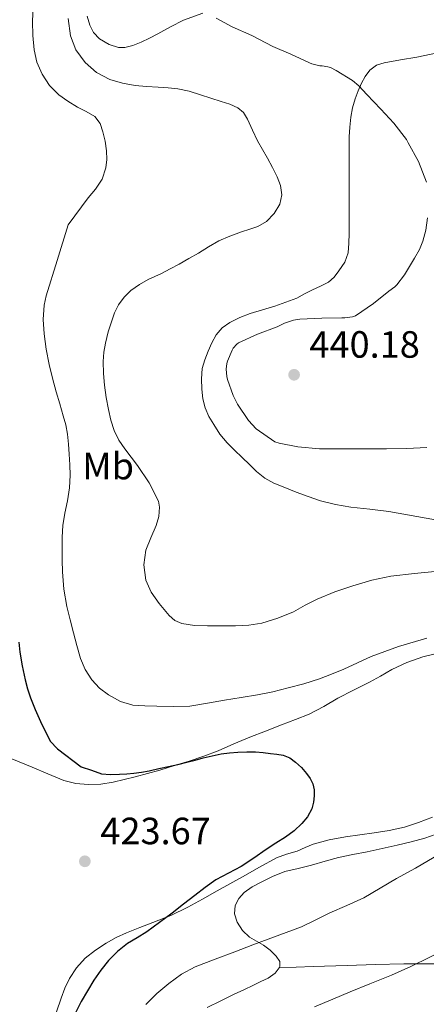
# Model space of a CAD drawing. Units: metres. Extents: x 556470 to 559912, y 4705529 to 4707870.
# Drawn here: x 557557 to 557665, y 4706352 to 4706612 of the extents above; entities that cross this region are included whole.
import ezdxf
from ezdxf.enums import TextEntityAlignment as Align

# ---------------------------------------------------------------- set-up
doc = ezdxf.new("R2010")
doc.units = ezdxf.units.M
doc.header["$MEASUREMENT"] = 0
for name, color, linetype, lineweight in [('Cota de punto acotado terreno', 7, 'Continuous', 0), ('Curva de nivel directora', 30, 'Continuous', 30), ('Curva de nivel intermedia', 30, 'Continuous', 0), ('Etiqueta de uso rústico', 92, 'Continuous', 0), ('Línea de cambio de uso (parcela vista)', 92, 'Continuous', 0), ('Punto acotado terreno (símbolo)', 7, 'Continuous', 0)]:
    doc.layers.add(name, color=color, linetype=linetype, lineweight=lineweight)
doc.styles.add('Style-Arial', font='arial.ttf')

# ---------------------------------------------------------------- blocks, each defined once
blk = doc.blocks.new('5PATER')
at = {"layer": 'Punto acotado terreno (símbolo)', "linetype": 'Continuous', "lineweight": 0}
h = blk.add_hatch(color=51, dxfattribs=at)
edge = h.paths.add_edge_path()
edge.add_ellipse((0, 0), major_axis=(-0.1095731443231308, -0.1110710700762829), ratio=0.9994222409660317, start_angle=0, end_angle=360)

msp = doc.modelspace()

# ---------------------------------------------------------------- linework, layer by layer
at = {"layer": 'Curva de nivel directora', "color": 30, "linetype": 'Continuous', "lineweight": 30, "elevation": 425, "flags": 128}
for points in [[(557557.0199999998, 4706447.920000001), (557557.259999999, 4706445.320000002), (557557.849999999, 4706441.650000001), (557558.7000000007, 4706438.020000001), (557559.3199999998, 4706435.630000002), (557560.0799999997, 4706433.27), (557561.3299999993, 4706430.130000001), (557562.6999999994, 4706427.030000002), (557565.3100000002, 4706421.810000001), (557567.2599999993, 4706419.78), (557573.4999999999, 4706415.060000001), (557576.1799999998, 4706414.140000001), (557578.8599999998, 4706413.220000002)], [(557578.8599999998, 4706413.220000002), (557581.1799999999, 4706412.970000002), (557583.5599999981, 4706413.140000002), (557585.4899999994, 4706413.210000001), (557587.4000000004, 4706413.36), (557589.4000000008, 4706413.650000001), (557591.3900000001, 4706414.02), (557593.9699999996, 4706414.560000001), (557596.54, 4706415.12), (557598.980000001, 4706415.680000001), (557601.3999999993, 4706416.26), (557603.5400000006, 4706416.830000003), (557605.6799999997, 4706417.410000001), (557608.0600000002, 4706417.980000001), (557610.4599999986, 4706418.45), (557612.6600000003, 4706418.730000001), (557614.8599999996, 4706418.880000002), (557617.1699999986, 4706418.980000002), (557619.4699999986, 4706418.950000001), (557621.4800000002, 4706418.780000002), (557623.4800000007, 4706418.560000001), (557625.1500000004, 4706418.369999999), (557626.8099999989, 4706418.119999999), (557628.5299999999, 4706417.42), (557630.079999999, 4706416.279999999), (557631.5900000001, 4706414.830000001), (557632.9600000001, 4706413.250000001), (557633.91, 4706411.960000001), (557634.6499999999, 4706410.530000002), (557634.9699999995, 4706408.960000002), (557634.9600000005, 4706407.380000002), (557634.7999999997, 4706405.680000001), (557634.3499999981, 4706403.99), (557633.2300000006, 4706401.890000002), (557631.7199999995, 4706400.100000001), (557629.6599999988, 4706398.17), (557627.4399999992, 4706396.480000001), (557624.8699999988, 4706394.86), (557622.3200000006, 4706393.240000002), (557619.0100000004, 4706390.970000001), (557615.6899999989, 4706388.710000001), (557612.3299999994, 4706386.970000002), (557608.99, 4706385.199999999), (557606.1899999994, 4706383.210000004), (557603.449999999, 4706381.140000001), (557600.4600000005, 4706378.789999999), (557597.4699999999, 4706376.450000001), (557594.1500000006, 4706373.970000003), (557590.8, 4706371.54), (557588.2499999999, 4706369.960000002), (557585.6900000004, 4706368.400000002), (557583.0399999997, 4706366.33), (557580.6700000003, 4706363.920000001), (557578.6499999998, 4706361.41), (557576.8300000002, 4706358.76), (557575.1099999992, 4706355.960000001), (557573.4999999999, 4706353.109999999), (557571.9100000006, 4706349.990000002)]]:
    msp.add_lwpolyline(points, dxfattribs=at)
at = {"layer": 'Curva de nivel intermedia', "color": 30, "linetype": 'Continuous', "lineweight": 0, "flags": 128}
for points, elevation in [([(557560.7999999995, 4706615.759999999), (557560.660000001, 4706611.640000002), (557560.7100000001, 4706607.890000001), (557561.0400000009, 4706604.149999999), (557561.7899999997, 4706600.859999998), (557563.170000001, 4706597.699999998), (557565.0700000009, 4706594.73), (557567.5400000009, 4706592.279999998), (557569.9700000006, 4706590.59), (557572.4600000004, 4706589.039999999), (557574.8000000007, 4706587.890000001), (557577.1000000007, 4706586.560000001), (557578.4700000008, 4706584.740000002), (557579.2199999996, 4706582.550000001), (557579.7899999997, 4706580.029999999), (557580.1300000015, 4706577.49), (557580.25, 4706575.25), (557580.0199999998, 4706573.009999998), (557578.9900000016, 4706570), (557577.2800000017, 4706567.36), (557575.3000000013, 4706565.100000001), (557570.0500000009, 4706557.960000001), (557567.1500000019, 4706548.619999998), (557564.2500000006, 4706539.279999999), (557563.7000000008, 4706536.820000002), (557563.4600000016, 4706533.01), (557563.7099999997, 4706529.199999999), (557564.2400000016, 4706525.150000001), (557565.0399999997, 4706521.119999998), (557565.9300000014, 4706517.539999999), (557566.8800000014, 4706513.970000001), (557567.8, 4706510.779999998), (557568.7300000022, 4706507.59), (557569.3800000004, 4706505.199999999), (557569.8699999999, 4706502.770000001), (557570.1500000015, 4706500.119999999), (557570.3200000013, 4706497.460000002), (557570.4900000013, 4706494.720000002), (557570.5700000017, 4706491.970000001), (557570.3500000006, 4706488.579999999), (557569.8699999999, 4706485.189999999), (557569.1800000014, 4706481.949999999), (557568.5900000014, 4706478.710000001), (557568.4400000017, 4706475.619999999), (557568.4100000003, 4706472.529999998), (557568.4300000004, 4706469.499999999), (557568.5100000009, 4706466.470000001), (557568.8700000007, 4706461.88), (557569.6599999998, 4706457.349999999), (557570.5300000014, 4706453.84), (557571.4400000012, 4706450.359999999), (557572.3399999997, 4706447), (557573.2800000008, 4706443.649999999), (557574.49, 4706440.699999999), (557576.2500000013, 4706437.939999999)], 430), ([(557609.0599999994, 4706612.48), (557613.2999999995, 4706610.230000001), (557618.5099999997, 4706607.88), (557624.0599999996, 4706605.060000001), (557628.7699999991, 4706603.029999999), (557633.7100000011, 4706600.710000001), (557634.3500000003, 4706600.439999999), (557636.4600000004, 4706599.88), (557637.0999999996, 4706599.88), (557638.5800000017, 4706599.679999999), (557639.260000001, 4706599.439999999), (557640.7400000007, 4706598.680000001), (557645.0900000005, 4706596.02), (557646.7700000014, 4706594.66), (557648.8299999998, 4706592.390000001), (557652.5600000004, 4706588.5), (557656.0000000005, 4706584.759999999), (557659.3600000021, 4706580.499999999), (557659.8100000013, 4706579.600000001)], 440), ([(557570.0199999998, 4706612.399999999), (557570.6900000002, 4706607.84), (557572.0800000004, 4706604.149999999), (557574.480000001, 4706600.84), (557577.5499999999, 4706598.149999999), (557581.0599999991, 4706596.359999999), (557584.3600000006, 4706595.310000001), (557587.7300000011, 4706594.720000001), (557590.7500000009, 4706594.49), (557593.7800000019, 4706594.259999998), (557596.4000000014, 4706594.089999998)], 435.0000000000001), ([(557596.4000000014, 4706594.089999998), (557599.0200000011, 4706593.890000001), (557602.0099999995, 4706593.230000001), (557604.940000002, 4706592.279999998), (557607.7000000003, 4706591.42), (557610.4500000018, 4706590.55), (557612.6800000003, 4706589.810000001), (557614.8600000018, 4706588.869999999), (557616.3100000002, 4706587.579999999), (557617.3300000017, 4706585.890000001), (557618.6600000017, 4706582.99), (557620.0300000019, 4706580.13), (557621.3400000016, 4706577.84), (557622.6400000004, 4706575.560000001), (557623.9299999999, 4706573.140000001), (557625.1700000005, 4706570.680000001), (557626.0600000002, 4706568.33), (557626.4600000002, 4706565.939999999), (557625.9300000004, 4706563.41), (557624.3800000014, 4706560.960000001), (557622.41, 4706558.88), (557620.0899999999, 4706557.519999999), (557617.9500000009, 4706556.819999999), (557615.8099999996, 4706556.130000001), (557612.7499999995, 4706555.04), (557609.7600000012, 4706553.779999999), (557607.0900000001, 4706552.160000001), (557604.4500000003, 4706550.480000001), (557601.8799999999, 4706549.069999999), (557599.3099999995, 4706547.65), (557597.0000000005, 4706546.390000001), (557594.6900000017, 4706545.140000001), (557592.9400000013, 4706544.32), (557591.1800000002, 4706543.54), (557588.8300000009, 4706542.21), (557586.6100000015, 4706540.63), (557584.7899999997, 4706538.890000001), (557583.3300000001, 4706536.850000001), (557582.2500000005, 4706534.8), (557580.5800000009, 4706529.749999999), (557579.9000000013, 4706526.789999999), (557579.4900000001, 4706524.38), (557579.28, 4706521.960000001), (557579.3300000014, 4706518.81), (557579.6100000008, 4706515.67), (557580.0700000012, 4706512.46), (557580.6400000012, 4706509.27), (557581.2800000005, 4706506.46), (557582.1900000002, 4706503.720000001), (557583.4500000009, 4706501.21), (557584.9700000008, 4706498.87), (557586.6300000015, 4706496.679999999), (557588.3000000012, 4706494.5), (557591.3900000001, 4706489.96), (557593.8500000011, 4706485.119999999), (557594.1799999997, 4706483.560000001), (557593.9299999994, 4706481.08), (557593.2800000012, 4706478.659999999), (557591.8799999997, 4706475.439999999), (557590.5400000009, 4706472.210000001), (557589.9999999999, 4706468.270000001), (557590.5300000019, 4706464.289999999), (557591.9500000012, 4706461.089999998), (557594.0299999999, 4706458.130000001), (557596.690000002, 4706454.929999998), (557598.2099999997, 4706453.659999998), (557600.0100000014, 4706452.850000001), (557603.410000001, 4706452.329999999), (557606.8100000008, 4706452.230000001), (557610.5200000011, 4706452.190000001), (557614.2200000003, 4706452.230000001), (557617.6800000004, 4706452.430000001), (557621.1200000005, 4706452.949999998), (557625.3800000006, 4706454.210000001), (557629.4700000009, 4706455.960000001), (557632.6200000005, 4706457.640000001), (557635.7899999998, 4706459.279999998), (557640.4300000002, 4706461.17), (557645.1799999998, 4706462.789999999), (557650.1500000008, 4706464.249999999), (557655.2100000014, 4706465.279999999), (557661.4299999997, 4706466.029999998), (557667.6600000013, 4706466.640000001)], 435.0000000000001), ([(557659.8100000013, 4706579.600000001), (557662.5300000015, 4706574.66), (557664.6100000002, 4706569.249999999)], 440), ([(557664.8600000006, 4706559.859999998), (557664.4300000014, 4706556.600000001), (557663.6600000003, 4706553.679999999), (557662.7300000004, 4706551.439999999), (557661.4100000017, 4706549.17), (557658.8500000002, 4706544.77), (557656.8000000005, 4706542.13), (557656.2700000008, 4706541.640000001), (557654.6500000003, 4706540.48), (557650.6100000013, 4706537.239999998), (557645.8400000016, 4706534), (557645.0700000003, 4706533.75), (557643.1000000011, 4706533.439999999), (557642.2899999997, 4706533.430000001), (557636.9600000011, 4706533.359999998), (557631.1800000009, 4706533.119999999), (557629.490000001, 4706532.819999999), (557627.1300000007, 4706532.050000001), (557625.1700000005, 4706531.11), (557619.9700000016, 4706529.17), (557615.0099999993, 4706526.82), (557614.530000001, 4706526.480000001), (557613.5699999998, 4706525.439999999), (557613.2800000015, 4706524.960000001), (557612.0499999999, 4706521.999999999), (557611.9000000003, 4706521.4), (557611.7700000006, 4706519.909999999), (557611.8900000014, 4706517.970000001), (557612.0600000012, 4706517.17), (557613.5499999998, 4706513.01), (557614.75, 4706510.709999999), (557617.6300000012, 4706506.4), (557619.6299999994, 4706504.149999999), (557624.5400000003, 4706500.77), (557625.7600000006, 4706500.390000001), (557630.6700000013, 4706499.439999999), (557636.4100000013, 4706498.92), (557642.2400000006, 4706498.92), (557648.3200000003, 4706498.92), (557654.0900000016, 4706498.92), (557659.4200000003, 4706499.010000001), (557664.7000000018, 4706499.279999998)], 440), ([(557576.2500000013, 4706437.939999999), (557578.2800000008, 4706435.76), (557580.7199999995, 4706434), (557583.8100000006, 4706432.25), (557587.100000001, 4706431.32), (557590.2500000002, 4706431.139999999), (557593.4000000019, 4706431.079999999), (557597.8000000007, 4706430.92), (557602.1900000006, 4706431.079999999), (557606.7700000005, 4706431.820000002), (557611.3200000012, 4706432.63), (557615.6599999998, 4706433.31), (557620.0000000005, 4706434), (557624.0400000017, 4706434.839999998), (557628.0600000005, 4706435.84), (557632.2200000002, 4706436.949999998), (557636.3300000008, 4706438.23), (557639.5800000007, 4706439.460000001), (557642.7800000014, 4706440.8), (557646.3900000014, 4706442.46), (557650.01, 4706444.119999999), (557657.2600000009, 4706446.779999998), (557664.7000000018, 4706448.929999999)], 430), ([(557666.6399999998, 4706391.17), (557661.7000000001, 4706388.329999999), (557656.7300000013, 4706385.56), (557652.4100000006, 4706383.009999999), (557648.060000001, 4706380.499999999), (557643.6100000007, 4706378.449999999), (557639.1000000001, 4706376.55), (557635.3700000019, 4706374.640000001), (557631.5800000011, 4706372.869999998), (557627.5800000001, 4706371.359999999), (557618.8000000002, 4706368.060000001), (557614.0300000004, 4706366.240000002), (557608.8, 4706364.289999999), (557603.5800000009, 4706362.32), (557599.9300000009, 4706360.38), (557596.5700000013, 4706357.880000001), (557593.450000001, 4706355.220000002), (557590.5499999998, 4706352.310000001)], 430), ([(557687.5499999999, 4706373.880000001), (557682.3300000008, 4706372.48), (557677.1800000009, 4706370.519999999), (557671.8800000013, 4706368.069999999), (557671.230000001, 4706367.649999999), (557665.5300000012, 4706364.869999998), (557660.4400000017, 4706362.4), (557655.3900000001, 4706360.080000001), (557649.6600000013, 4706357.760000001), (557644.4900000015, 4706355.699999999), (557639.8700000013, 4706353.8), (557635.0299999999, 4706351.720000001)], 435.0000000000001)]:
    msp.add_lwpolyline(points, dxfattribs=dict(at, elevation=elevation))
at = {"layer": 'Línea de cambio de uso (parcela vista)', "color": 92, "linetype": 'Continuous', "lineweight": 0}
for points in [[(557605.5800000001, 4706613.77, 439.3999999999942), (557600.4900000002, 4706612, 438.7100000000065), (557597.0800000001, 4706610.24, 438.4400000000023), (557593.7400000002, 4706608.359999999, 438.3399999999965), (557591.54, 4706607.230000001, 438.3000000000029), (557589.2699999996, 4706606.119999999, 438.25), (557587.1299999999, 4706605.289999999, 437.9799999999959), (557584.9699999997, 4706604.800000001, 437.6999999999971), (557583.3099999996, 4706604.77, 437.6300000000047), (557580.8200000003, 4706605.52, 437.5500000000029), (557578.3300000001, 4706607.050000001, 437.5299999999989), (557576.7400000002, 4706608.699999999, 437.5399999999936), (557575.79, 4706610.640000001, 437.5399999999936), (557575.0700000003, 4706613.02, 437.5399999999936)], [(557630.3899999997, 4706538.680000001, 440.6199999999953), (557632.4500000002, 4706539.75, 440.4400000000023), (557634.4900000002, 4706540.859999999, 440.2200000000012), (557636.5999999996, 4706541.850000001, 440.1300000000047), (557638.7100000001, 4706542.880000001, 440.0200000000041), (557640.2300000004, 4706544.180000001, 439.5599999999977), (557641.4500000002, 4706545.850000001, 439.0599999999977), (557643.0499999998, 4706548.109999999, 438.8600000000006), (557643.9800000004, 4706550.57, 438.6499999999942), (557644.1200000001, 4706553.130000001, 438.2100000000065), (557644.1699999999, 4706555.710000001, 437.8000000000029), (557644.2000000002, 4706558.029999999, 437.570000000007), (557644.2199999997, 4706560.350000001, 437.4799999999959), (557644.2199999997, 4706563.59, 437.5500000000029), (557644.2199999997, 4706566.83, 437.6199999999953), (557644.2199999997, 4706570.600000001, 437.6199999999953), (557644.2199999997, 4706574.359999999, 437.6199999999953), (557644.2199999997, 4706577.779999999, 437.7400000000052), (557644.2300000004, 4706581.16, 438.0099999999948), (557644.3700000001, 4706583.77, 438.5399999999936), (557644.6600000003, 4706586.359999999, 439.1300000000047), (557645.1100000005, 4706588.810000001, 439.3099999999977), (557645.7699999996, 4706591.26, 439.5), (557646.5599999996, 4706593.33, 440.0299999999989), (557647.5, 4706595.310000001, 440.570000000007), (557648.4100000003, 4706597.08, 440.7599999999948), (557649.6200000001, 4706598.75, 440.9499999999971), (557651.4100000003, 4706600.08, 441.4199999999983), (557653.4800000004, 4706600.75, 441.8500000000058), (557657.7800000003, 4706601.460000001, 442.320000000007), (557662.0700000003, 4706602.189999999, 442.6999999999971), (557670.8300000001, 4706604.01, 443.2599999999948)], [(557670.0999999996, 4706479.630000001, 437.1900000000023), (557664.4900000002, 4706480.59, 437.3699999999953), (557659.5899999999, 4706481.480000001, 437.4600000000065), (557654.6900000004, 4706482.359999999, 437.5599999999977), (557649.6799999997, 4706482.99, 437.8000000000029), (557644.6600000003, 4706483.550000001, 438.0399999999936), (557640.6299999999, 4706484.189999999, 438.0899999999965), (557636.6500000004, 4706485.180000001, 438.1199999999953), (557633.4000000004, 4706486.310000001, 438.179999999993), (557630.2100000001, 4706487.52, 438.3099999999977), (557627.2199999997, 4706488.67, 438.8399999999965), (557624.2800000003, 4706489.880000001, 439.4600000000065), (557621.9199999999, 4706491.199999999, 439.7400000000052), (557619.7800000003, 4706492.92, 439.8800000000047), (557617.8600000005, 4706494.77, 439.8999999999942), (557615.9400000004, 4706496.619999999, 439.9100000000035), (557613.9699999997, 4706498.539999999, 439.9100000000035), (557612.0099999999, 4706500.480000001, 439.9100000000035), (557610.1100000005, 4706502.800000001, 440.0099999999948), (557608.4500000002, 4706505.34, 440.1399999999995), (557607.2000000002, 4706507.430000001, 440.1900000000023), (557606.2000000002, 4706509.680000001, 440.2200000000012), (557605.5999999996, 4706512.130000001, 440.179999999993), (557605.3399999999, 4706514.619999999, 440.1499999999942), (557605.1900000004, 4706517.359999999, 440.1600000000035), (557605.4199999999, 4706520.09, 440.1699999999983), (557606.0700000003, 4706522.42, 440.1699999999983), (557606.9699999997, 4706524.680000001, 440.1699999999983), (557607.9500000002, 4706526.859999999, 440.2299999999959), (557609.1399999997, 4706528.939999999, 440.3600000000006), (557610.7199999997, 4706530.779999999, 440.5899999999965), (557612.6799999997, 4706532.199999999, 440.7599999999948), (557615.3200000003, 4706533.57, 440.7599999999948), (557618.0599999996, 4706534.640000001, 440.7599999999948), (557621.3300000001, 4706535.57, 440.75), (557624.5999999996, 4706536.52, 440.7400000000052), (557630.3899999997, 4706538.680000001, 440.6199999999953)], [(557555.2000000002, 4706417.140000001, 423.1399999999995), (557560.5700000003, 4706414.939999999, 423.429999999993), (557564.7100000001, 4706413.199999999, 423.6600000000035), (557568.9000000004, 4706411.449999999, 423.8800000000047), (557572.0599999996, 4706410.619999999, 423.8300000000018), (557575.29, 4706410.380000001, 423.7400000000052), (557578.6200000001, 4706410.470000001, 424.0399999999936), (557581.9400000004, 4706410.970000001, 424.3800000000047), (557584.8399999999, 4706411.66, 424.3399999999965), (557587.7000000002, 4706412.4, 424.3300000000018), (557590.9500000002, 4706413.289999999, 424.6699999999983), (557594.2000000002, 4706414.199999999, 424.9799999999959), (557598.0899999999, 4706415.350000001, 425.0899999999965), (557601.9699999997, 4706416.560000001, 425.1900000000023), (557605.8099999996, 4706417.850000001, 425.4199999999983), (557609.5899999999, 4706419.279999999, 425.6600000000035), (557613.7699999996, 4706421.07, 425.6300000000047), (557617.9600000001, 4706422.84, 425.5899999999965), (557622.1600000003, 4706424.460000001, 426.0899999999965), (557626.3700000001, 4706426.08, 426.5500000000029), (557630.0300000003, 4706427.49, 426.6199999999953), (557633.6900000004, 4706428.970000001, 426.679999999993), (557637.4800000004, 4706430.99, 426.7700000000041), (557641.1900000004, 4706433.15, 426.8899999999995), (557645.3700000001, 4706435.24, 427.1900000000023), (557649.5599999996, 4706437.34, 427.5299999999989), (557652.5099999999, 4706438.99, 427.6399999999995), (557655.4600000001, 4706440.67, 427.75), (557659.4600000001, 4706442.539999999, 428.0399999999936), (557663.6500000004, 4706444.029999999, 428.3300000000018), (557668.4199999999, 4706445.210000001, 428.5500000000029)], [(557666.2000000002, 4706401.720000001, 427.7700000000041), (557662.5300000003, 4706400.33, 427.5299999999989), (557658.79, 4706399.130000001, 427.2899999999936), (557654.7999999998, 4706398.27, 427.3899999999995), (557650.7699999996, 4706397.630000001, 427.5099999999948), (557647.0099999999, 4706397.09, 427.25), (557643.25, 4706396.560000001, 427.0200000000041), (557638.9600000001, 4706395.75, 427), (557634.7199999997, 4706394.640000001, 426.9799999999959), (557632.5599999996, 4706393.74, 426.9499999999971), (557630.4400000004, 4706392.779999999, 426.8999999999942), (557627.6699999999, 4706392.01, 426.820000000007), (557624.9800000004, 4706391.050000001, 426.7400000000052), (557620.5300000003, 4706388.550000001, 426.6300000000047), (557616.0800000001, 4706386.039999999, 426.5200000000041), (557612.7199999997, 4706384.17, 426.429999999993), (557609.3499999996, 4706382.300000001, 426.3300000000018), (557605.5, 4706380.16, 426.1199999999953), (557601.6500000004, 4706378.01, 425.8999999999942), (557597.0999999996, 4706375.850000001, 425.9600000000065), (557592.4199999999, 4706373.949999999, 425.9600000000065), (557588.9199999999, 4706372.630000001, 425.6999999999971), (557585.4100000003, 4706371.289999999, 425.429999999993), (557582.7100000001, 4706369.980000001, 425.2299999999959), (557580.0800000001, 4706368.49, 425.0299999999989), (557577.2100000001, 4706366.67, 424.8800000000047), (557574.5199999996, 4706364.539999999, 424.7899999999936), (557572.2000000002, 4706362.060000001, 424.7899999999936), (557570.3899999997, 4706359.210000001, 424.7799999999989), (557569.1799999997, 4706356.67, 424.570000000007), (557568.1799999997, 4706354.060000001, 424.3800000000047), (557566.9900000002, 4706350.460000001, 424.2799999999989)], [(557625.6896000003, 4706362.020300001, 431.2801999999938), (557625.9400000004, 4706362.350000001, 431.2400000000052), (557625.8600000005, 4706363.730000001, 430.8800000000047), (557624.9500000002, 4706365.08, 430.5500000000029), (557623.3200000003, 4706366.66, 430.3899999999995), (557621.5700000003, 4706368.029999999, 430.2299999999959), (557619.7400000002, 4706369.060000001, 430.0200000000041), (557617.9100000003, 4706370.119999999, 429.7799999999989), (557616.0700000003, 4706371.91, 429.4700000000012), (557614.6399999997, 4706374.08, 429.1399999999995), (557613.9400000004, 4706376.26, 428.8600000000006), (557614.1500000004, 4706378.460000001, 428.570000000007), (557615.0800000001, 4706380.32, 428.3600000000006), (557616.5300000003, 4706381.92, 428.2799999999989), (557618.5899999999, 4706383.380000001, 428.2700000000041), (557620.7599999999, 4706384.57, 428.2599999999948), (557623.9400000004, 4706386.130000001, 428.25), (557627.2400000002, 4706387.390000001, 428.25), (557630.7599999999, 4706388.26, 428.2899999999936), (557634.29, 4706389.119999999, 428.3800000000047), (557637.8499999996, 4706390.16, 428.5500000000029), (557641.4299999997, 4706391.15, 428.7400000000052), (557645.2000000002, 4706391.880000001, 428.679999999993), (557648.9800000004, 4706392.59, 428.6000000000058), (557652.9100000003, 4706393.470000001, 428.9100000000035), (557656.8399999999, 4706394.359999999, 429.2700000000041), (557660.5300000003, 4706395.24, 429.1699999999983), (557664.2100000001, 4706396.189999999, 429.0800000000018), (557667.1799999997, 4706397.32, 429.5299999999989)], [(557625.6896000003, 4706362.020300001, 431.2799999999989), (557634.6600000003, 4706362.350000001, 432.4499999999971), (557643.6399999997, 4706362.680000001, 433.6199999999953), (557651.1299999999, 4706362.939999999, 434.1900000000023), (557658.6399999997, 4706363.09, 434.5800000000018), (557663.0800000001, 4706363.109999999, 434.9199999999983), (557667.5199999996, 4706363.109999999, 435.2799999999989), (557671.7199999997, 4706363.109999999, 435.6499999999942), (557675.9199999999, 4706363.109999999, 436.0200000000041), (557679.0300000003, 4706363.130000001, 436.2400000000052), (557682.1500000004, 4706363.189999999, 436.3999999999942), (557685.4699999997, 4706363.32, 436.4499999999971), (557688.79, 4706363.439999999, 436.5099999999948), (557691.2000000002, 4706363.460000001, 436.6399999999995), (557693.6200000001, 4706363.460000001, 436.7700000000041), (557695.6799999997, 4706363.439999999, 436.8800000000047), (557696.9655999999, 4706363.4024, 436.9489999999933)], [(557606.7599999999, 4706351.529999999, 432.4900000000052), (557610.29, 4706353.300000001, 432.5399999999936), (557613.8399999999, 4706355.039999999, 432.6300000000047), (557616.3799999999, 4706356.24, 432.6300000000047), (557618.9199999999, 4706357.449999999, 432.5200000000041), (557620.8799999999, 4706358.390000001, 432.1300000000047), (557622.8200000003, 4706359.32, 431.6600000000035), (557624.6299999999, 4706360.630000001, 431.4499999999971), (557625.6896000003, 4706362.020300001, 431.2801999999938)]]:
    msp.add_polyline3d(points, dxfattribs=at)

# ---------------------------------------------------------------- block references
at = {"layer": 'Punto acotado terreno (símbolo)', "color": 7, "linetype": 'Continuous', "lineweight": 0, "xscale": 10, "yscale": 10, "zscale": 10}
for p in [(557629.6700000021, 4706518.440000001, 440.1799999999935), (557574.4400000008, 4706390.119999999, 423.6699999999987)]:
    msp.add_blockref('5PATER', p, dxfattribs=at)

# ---------------------------------------------------------------- texts
at = {"layer": 'Cota de punto acotado terreno', "color": 7, "linetype": 'Continuous', "lineweight": 0, "style": 'Style-Arial'}
for s, p in [('440.18', (557633.7100000016, 4706522.939999999, 440.179999999993)), ('423.67', (557578.5300000017, 4706394.62, 423.6699999999983))]:
    msp.add_text(s, height=7.000000000000002, dxfattribs=at).set_placement(p)
at = {"layer": 'Etiqueta de uso rústico', "color": 92, "linetype": 'Continuous', "lineweight": 0, "style": 'Style-Arial'}
msp.add_text('Mb', height=7.000000000000002, dxfattribs=at).set_placement((557580.5702462436, 4706494.36001, 432.7899999999936), align=Align.MIDDLE_CENTER)

doc.saveas('drawing.dxf')
